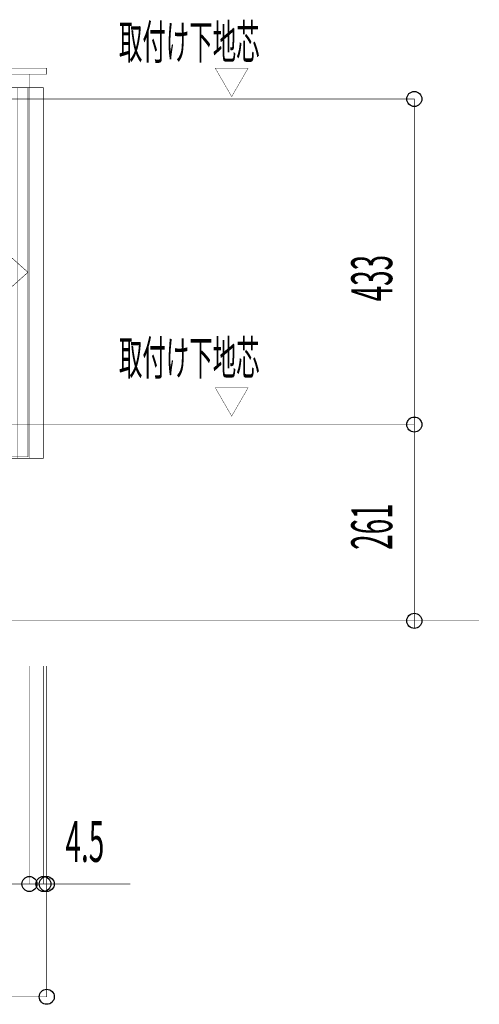
# Model space of a CAD drawing. Extents: x -74 to 715, y 11 to 248.
# Drawn here: x 39 to 101, y 11 to 142 of the extents above; entities that cross this region are included whole.
import ezdxf

# ---------------------------------------------------------------- set-up
doc = ezdxf.new("R2010")
doc.units = 0
for name, pattern in [('AIGENLINE008', [0.0834, 0.0417, -0.0417]), ('AIGENLINE009', [0.5001, 0.4028, -0.0278, 0.0417, -0.0278]), ('AIGENLINE010', [0.2084, 0.125, -0.0417, 0.0139, -0.0278])]:
    doc.linetypes.add(name, pattern=pattern)
doc.layers.add('LAYER_6', color=7, linetype='CONTINUOUS')
doc.styles.get("Standard").update_dxf_attribs({"font": 'TXT', "bigfont": 'BIGFONT'})

msp = doc.modelspace()

# ---------------------------------------------------------------- linework, layer by layer
at = {"layer": 'LAYER_6'}
for points, const_width in [([(-16.9195, 135.5889), (43.0805, 135.5889), (43.0805, 134.7889), (-16.9195, 134.7889)], 0.0706), ([(65.497, 135.5789), (67.6793, 131.7989), (69.8617, 135.5789)], 0.05), ([(-14.6195, 134.7889), (40.7805, 134.7889), (40.7805, 132.9889), (-14.6195, 132.9889)], 0.0706), ([(-14.4195, 132.9889), (40.5805, 132.9889), (40.5805, 83.8889), (-14.4195, 83.8889)], 0.0706), ([(40.7805, 132.9889), (42.6305, 132.9889), (42.6305, 83.6889), (40.7805, 83.6889)], 0.0706), ([(65.497, 93.0889), (67.6793, 89.3089), (69.8617, 93.0889)], 0.05)]:
    msp.add_lwpolyline(points, close=True, dxfattribs=dict(at, const_width=const_width))
at = {"layer": 'LAYER_6', "color": 2, "const_width": 0.0706}
msp.add_lwpolyline([(-14.6195, 132.9889), (40.7805, 132.9889), (40.7805, 83.6889), (-14.6195, 83.6889)], close=True, dxfattribs=at)
at = {"layer": 'LAYER_6', "linetype": 'AIGENLINE009', "const_width": 0.0706, "flags": 128}
msp.add_lwpolyline([(13.0805, 132.9889), (40.5805, 108.4389), (13.0805, 83.8889), (-14.4195, 108.4389)], close=True, dxfattribs=at)
at = {"layer": 'LAYER_6', "linetype": 'AIGENLINE008', "const_width": 0.0706, "flags": 128}
msp.add_lwpolyline([(39.1805, 132.9889), (40.7805, 132.9889), (40.7805, 83.6889), (39.1805, 83.6889)], close=True, dxfattribs=at)
at = {"layer": 'LAYER_6', "linetype": 'AIGENLINE010', "const_width": 0.0706, "flags": 128}
for points in [[(-25.5295, 131.4889), (91.9705, 131.4889)], [(-25.5295, 88.1889), (91.9705, 88.1889)]]:
    msp.add_lwpolyline(points, dxfattribs=at)
at = {"layer": 'LAYER_6', "const_width": 0.0706}
for points in [[(88.3705, 88.1889), (91.9705, 88.1889), (91.9705, 131.4889), (88.3705, 131.4889)], [(91.9705, 89.1889), (91.9705, 88.1889), (91.9705, 62.0889), (91.9705, 61.0889)], [(88.2705, 88.1889), (91.9705, 88.1889)], [(-74.4195, 62.0889), (100.5805, 62.0889)], [(88.3705, 62.0889), (91.9705, 62.0889)], [(43.0805, 56.0889), (43.0805, 12.0889), (-16.9195, 12.0889), (-16.9195, 56.0889)], [(-13.6195, 27.0889), (-14.6195, 27.0889), (40.7805, 27.0889), (40.7805, 56.0889), (40.7805, 27.0889)], [(39.7805, 27.0889), (40.7805, 27.0889), (42.6305, 27.0889), (42.6305, 56.0889)], [(42.6305, 50.0889), (42.6305, 27.0889), (43.6305, 27.0889)], [(43.0805, 50.0889), (43.0805, 27.0889)], [(41.6305, 27.0889), (42.6305, 27.0889), (43.0805, 27.0889), (54.2165, 27.0889)]]:
    msp.add_lwpolyline(points, dxfattribs=at)
at = {"layer": 'LAYER_6'}
for centre in [(91.9705, 131.4889), (91.9705, 131.4889), (91.9705, 88.1889), (91.9705, 88.1889), (91.9705, 88.1889), (91.9705, 88.1889), (91.9705, 62.0889), (91.9705, 62.0889), (40.7805, 27.0889), (40.7805, 27.0889), (40.7805, 27.0889), (40.7805, 27.0889), (42.6305, 27.0889), (42.6305, 27.0889), (42.6305, 27.0889), (42.6305, 27.0889), (43.0805, 27.0889), (43.0805, 27.0889), (43.0805, 12.0889), (43.0805, 12.0889), (43.0805, 12.0889), (43.0805, 12.0889)]:
    msp.add_circle(centre, 0.9999, dxfattribs=at)

# ---------------------------------------------------------------- texts
at = {"layer": 'LAYER_6', "width": 0.5}
for s, height, p in [('取付け下地芯', 4.5707, (52.6843, 136.7884)), ('取付け下地芯', 4.5707, (52.6843, 94.7879)), ('4.5', 5.4364, (45.5805, 30.0345))]:
    msp.add_text(s, height=height, dxfattribs=at).set_placement(p)
for s, p in [('433', (89.0251, 104.5743)), ('261', (89.0251, 71.5269))]:
    msp.add_text(s, height=5.4364, rotation=90, dxfattribs=at).set_placement(p)

doc.saveas('drawing.dxf')
